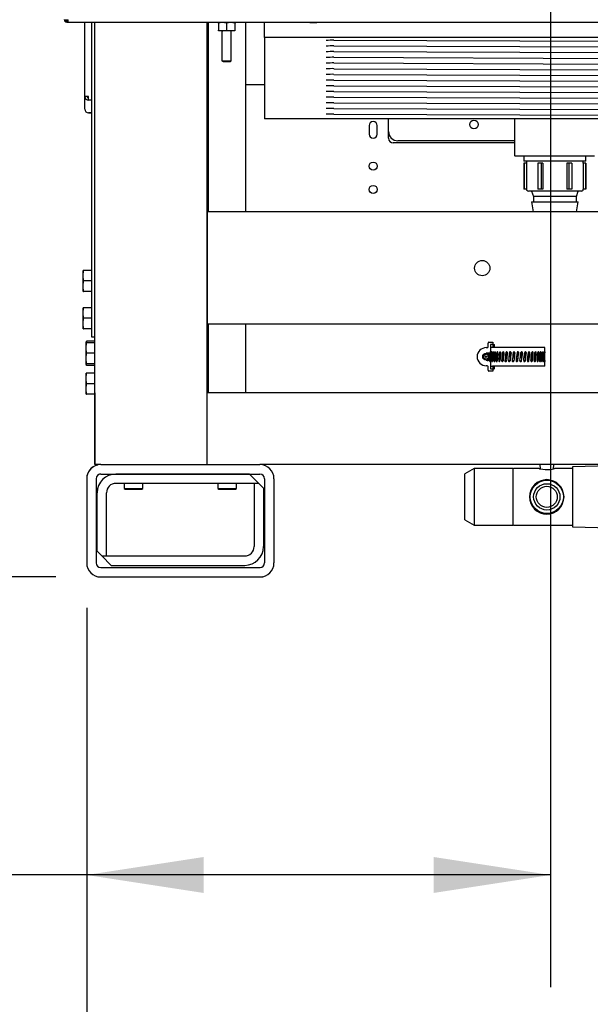
# Model space of a CAD drawing. Units: inches. Extents: x 0.7 to 15.8, y 1 to 10.3.
# Drawn here: x 13 to 13.7, y 3.8 to 4.9 of the extents above; entities that cross this region are included whole.
import ezdxf

# ---------------------------------------------------------------- set-up
doc = ezdxf.new("R2010")
doc.units = ezdxf.units.IN
doc.header["$MEASUREMENT"] = 0
doc.layers.add('FORMAT', color=7, linetype='Continuous')
doc.styles.add('SLDTEXTSTYLE0', font='TXT', dxfattribs={"width": 0.605})
doc.dimstyles.new('SLDDIMSTYLE0', dxfattribs={"dimtxt": 0.08, "dimasz": 0.13, "dimexe": 0, "dimexo": 0.0625, "dimgap": 0.02, "dimtad": 0, "dimtih": 1, "dimtoh": 1, "dimdec": 6, "dimlfac": 24, "dimrnd": 1e-09, "dimzin": 12, "dimdsep": 46, "dimlunit": 5, "dimtxsty": 'SLDTEXTSTYLE0', "dimsah": 1, "dimcen": 0.09, "dimadec": 0, "dimazin": 3, "dimtfac": 1, "dimtdec": 6, "dimtofl": 0, "dimtmove": 0, "dimatfit": 3, "dimfxl": 0, "dimfrac": 2, "dimtolj": 1, "dimtzin": 12, "dimarcsym": 0})

# ---------------------------------------------------------------- blocks, each defined once
blk = doc.blocks.new('_D_2')
at = {"layer": 'FORMAT'}
for p, q in [((13.0998, 4.213), (13.0998, 3.4924)), ((14.1415, 4.213), (14.1415, 3.4924)), ((13.0998, 3.6174), (14.1415, 3.6174)), ((14.1415, 3.6174), (14.2488, 3.6174)), ((14.3527, 3.6173), (14.3252, 3.6173)), ((14.3252, 3.6173), (14.3252, 3.4945)), ((14.536, 3.6173), (14.5635, 3.6173)), ((14.5635, 3.6173), (14.5635, 3.4945)), ((14.3252, 3.4945), (14.3527, 3.4945)), ((14.5635, 3.4945), (14.536, 3.4945))]:
    blk.add_line(p, q, dxfattribs=at)
for points in [[(13.0998, 3.6174), (13.2298, 3.5974), (13.2298, 3.6374)], [(14.1415, 3.6174), (14.0115, 3.6374), (14.0115, 3.5974)]]:
    blk.add_solid(points, dxfattribs=at)
at = {"layer": 'FORMAT', "char_height": 0.08, "attachment_point": 1, "style": 'SLDTEXTSTYLE0'}
for s, insert in [('25', (14.3832, 3.7388)), ('635', (14.3527, 3.5976))]:
    blk.add_mtext(s, dxfattribs=dict(at, insert=insert))
blk = doc.blocks.new('_D_3')
at = {"layer": 'FORMAT', "color": 7}
for p, q in [((13.5658, 5.5355), (12.4162, 5.5355)), ((12.5412, 5.5355), (12.5412, 4.9998)), ((12.4495, 4.8584), (12.422, 4.8584)), ((12.422, 4.8584), (12.422, 4.7357)), ((12.6329, 4.8584), (12.6604, 4.8584)), ((12.6604, 4.8584), (12.6604, 4.7357)), ((12.422, 4.7357), (12.4495, 4.7357)), ((12.6604, 4.7357), (12.6329, 4.7357)), ((12.5412, 4.2473), (12.5412, 4.7173)), ((13.0654, 4.2473), (12.4162, 4.2473))]:
    blk.add_line(p, q, dxfattribs=at)
for points in [[(12.5412, 5.5355), (12.5212, 5.4055), (12.5612, 5.4055)], [(12.5412, 4.2473), (12.5612, 4.3773), (12.5212, 4.3773)]]:
    blk.add_solid(points, dxfattribs=at)
at = {"layer": 'FORMAT', "color": 7, "char_height": 0.08, "attachment_point": 1, "style": 'SLDTEXTSTYLE0'}
for s, insert in [('30 29/32', (12.3273, 4.9799)), ('785', (12.4495, 4.8388))]:
    blk.add_mtext(s, dxfattribs=dict(at, insert=insert))
blk = doc.blocks.new('_D_4')
at = {"layer": 'FORMAT', "color": 7}
for p, q in [((13.6158, 5.4855), (13.6158, 3.7906)), ((13.0998, 4.213), (13.0998, 3.7906)), ((12.6649, 3.9155), (12.6374, 3.9155)), ((12.6374, 3.9155), (12.6374, 3.7927)), ((12.8482, 3.9155), (12.8757, 3.9155)), ((12.8757, 3.9155), (12.8757, 3.7927)), ((13.0998, 3.9156), (12.9582, 3.9156)), ((13.6158, 3.9156), (13.0998, 3.9156)), ((12.6374, 3.7927), (12.6649, 3.7927)), ((12.8757, 3.7927), (12.8482, 3.7927))]:
    blk.add_line(p, q, dxfattribs=at)
for points in [[(13.0998, 3.9156), (13.2298, 3.8956), (13.2298, 3.9356)], [(13.6158, 3.9156), (13.4858, 3.9356), (13.4858, 3.8956)]]:
    blk.add_solid(points, dxfattribs=at)
at = {"layer": 'FORMAT', "color": 7, "char_height": 0.08, "attachment_point": 1, "style": 'SLDTEXTSTYLE0'}
for s, insert in [('12 3/8', (12.6038, 4.0369)), ('315', (12.6649, 3.8958))]:
    blk.add_mtext(s, dxfattribs=dict(at, insert=insert))

msp = doc.modelspace()

# ---------------------------------------------------------------- linework, layer by layer
at = {"color": 7, "linetype": 'Continuous', "lineweight": 25}
for p, q in [((13.07624513, 4.86778629), (13.07624513, 4.86749462)), ((13.07624513, 4.86749462), (13.07903679, 4.86749462)), ((13.07624513, 4.86749462), (13.07624513, 4.86470296)), ((13.07774513, 4.86470296), (13.07774513, 4.86749462)), ((13.07903679, 4.86470296), (13.07903679, 4.86749462)), ((13.07774513, 4.86470296), (13.07624513, 4.86470296)), ((13.07774513, 4.86491129), (13.07903679, 4.86491129)), ((13.07903679, 4.86470296), (14.16220346, 4.86470296)), ((13.09772442, 4.78213803), (13.09772442, 4.86470296)), ((13.1056286, 4.51441486), (13.1056286, 4.86470296)), ((13.10895346, 4.37233198), (13.10895346, 4.86470296)), ((13.23395346, 4.37233198), (13.23395346, 4.86470296)), ((13.23520346, 4.65358198), (13.23520346, 4.86470296)), ((13.24522429, 4.86470178), (13.24522429, 4.86470296)), ((13.24522585, 4.86470178), (13.24522585, 4.86470296)), ((13.24538728, 4.86454032), (13.24538575, 4.86454032)), ((13.26543784, 4.86454032), (13.24538728, 4.86454032)), ((13.24629721, 4.86372624), (13.24629721, 4.86454032)), ((13.24629721, 4.86372624), (13.24629721, 4.85593773)), ((13.24629721, 4.85593773), (13.2508545, 4.85512365)), ((13.24629721, 4.85512365), (13.24629721, 4.85593773)), ((13.25541179, 4.86372624), (13.2508545, 4.86454032)), ((13.25541179, 4.86372624), (13.25541179, 4.85593773)), ((13.25541179, 4.85593773), (13.25996909, 4.85512365)), ((13.26452638, 4.86372624), (13.25996909, 4.86454032)), ((13.26452638, 4.86454032), (13.26452638, 4.86372624)), ((13.26452638, 4.86372624), (13.26452638, 4.85593773)), ((13.26452638, 4.85593773), (13.26452638, 4.85512365)), ((13.26559929, 4.86470178), (13.26559929, 4.86470296)), ((13.27687013, 4.65358198), (13.27687013, 4.86470296)), ((13.29770346, 4.84782796), (13.29770346, 4.86470296)), ((13.34741233, 4.86470296), (13.34796388, 4.86437155)), ((13.34796388, 4.86437155), (13.35577638, 4.86437155)), ((13.35577638, 4.86437155), (13.35632793, 4.86470296)), ((13.2508545, 4.85512365), (13.24629721, 4.85512365)), ((13.25020346, 4.85512365), (13.25020346, 4.82186031)), ((13.25996909, 4.85512365), (13.2508545, 4.85512365)), ((13.26452638, 4.85512365), (13.25996909, 4.85512365)), ((13.26062013, 4.82186031), (13.26062013, 4.85512365)), ((13.94353679, 4.84782796), (13.29770346, 4.84782796)), ((13.29770346, 4.84782796), (13.29770346, 4.75741129)), ((13.37483124, 4.84468766), (13.37486004, 4.84469445)), ((13.37483124, 4.84468766), (13.86794761, 4.84289335)), ((13.37483124, 4.83837303), (13.37486004, 4.83837983)), ((13.37483124, 4.83837303), (13.86794761, 4.83657872)), ((13.37483124, 4.8320584), (13.37486004, 4.8320652)), ((13.37483124, 4.8320584), (13.86794761, 4.83026409)), ((13.37483124, 4.82574378), (13.37486004, 4.82575057)), ((13.37483124, 4.82574378), (13.86794761, 4.82394947)), ((13.25020346, 4.82186031), (13.25150554, 4.82107794)), ((13.25020346, 4.82186031), (13.26062013, 4.82186031)), ((13.25150554, 4.82107794), (13.25931804, 4.82107794)), ((13.25931804, 4.82107794), (13.26062013, 4.82186031)), ((13.37483124, 4.81942915), (13.37486004, 4.81943595)), ((13.37483124, 4.81942915), (13.86794761, 4.81763484)), ((13.37483124, 4.81311452), (13.37486004, 4.81312132)), ((13.37483124, 4.81311452), (13.86794761, 4.81132021)), ((13.37483124, 4.80679989), (13.37486004, 4.80680669)), ((13.37483124, 4.80679989), (13.86794761, 4.80500559)), ((13.37483124, 4.80048527), (13.37486004, 4.80049207)), ((13.37483124, 4.80048527), (13.86794761, 4.79869096)), ((13.23395346, 4.79566486), (13.23520346, 4.79566486)), ((13.27687013, 4.79566486), (13.29770346, 4.79566486)), ((13.37483124, 4.79417064), (13.37486004, 4.79417744)), ((13.37483124, 4.79417064), (13.86794761, 4.79237633)), ((13.10018505, 4.78213803), (13.09772442, 4.78213803)), ((13.09772442, 4.76806842), (13.09772442, 4.78213803)), ((13.10182547, 4.77814648), (13.10182547, 4.7822461)), ((13.37483124, 4.78785601), (13.37486004, 4.78786281)), ((13.37483124, 4.78785601), (13.86794761, 4.7860617)), ((13.37483124, 4.78154139), (13.37486004, 4.78154818)), ((13.37483124, 4.78154139), (13.86794761, 4.77974708)), ((13.1056286, 4.77814648), (13.10182547, 4.77814648)), ((13.10182547, 4.77814648), (13.10182547, 4.77808163)), ((13.1056286, 4.77808163), (13.10182547, 4.77808163)), ((13.1056286, 4.77803841), (13.10182547, 4.77803841)), ((13.37483124, 4.77522676), (13.37486004, 4.77523356)), ((13.37483124, 4.77522676), (13.86794761, 4.77343245)), ((13.37483124, 4.76891213), (13.37486004, 4.76891893)), ((13.37483124, 4.76891213), (13.86794761, 4.76711782)), ((13.10182547, 4.7639688), (13.1056286, 4.7639688)), ((13.10182547, 4.7639688), (13.10182547, 4.76392557)), ((13.10182547, 4.76392557), (13.1056286, 4.76392557)), ((13.10182547, 4.76392557), (13.10182547, 4.76386073)), ((13.1056286, 4.76386073), (13.10182547, 4.76386073)), ((13.94353679, 4.75741129), (13.29770346, 4.75741129)), ((13.37483124, 4.76259751), (13.37486004, 4.7626043)), ((13.37483124, 4.76259751), (13.86794761, 4.7608032)), ((13.43562013, 4.74324462), (13.43562013, 4.75741129)), ((13.57582846, 4.75741129), (13.57582846, 4.71636962)), ((13.41390568, 4.74971522), (13.41390568, 4.74025689)), ((13.42294735, 4.74025689), (13.42294735, 4.74971522)), ((13.43562013, 4.73561962), (13.43562013, 4.74324462)), ((13.57582846, 4.73041129), (13.44082846, 4.73041129)), ((13.57582846, 4.73282796), (13.44603679, 4.73282796)), ((13.66478679, 4.71574462), (13.57645346, 4.71574462)), ((13.58622309, 4.71574462), (13.58604782, 4.71011532)), ((13.65519243, 4.71011532), (13.65501717, 4.71574462)), ((13.62062013, 4.71011532), (13.58604782, 4.71011532)), ((13.58624513, 4.70803198), (13.58624513, 4.67886532)), ((13.5862929, 4.70803198), (13.58624513, 4.70803198)), ((13.5862929, 4.70803198), (13.5862929, 4.67886532)), ((13.58904706, 4.70803198), (13.5862929, 4.70803198)), ((13.58899513, 4.71011532), (13.58899513, 4.70803198)), ((13.58904706, 4.70803198), (13.58904706, 4.67886532)), ((13.60165289, 4.70803198), (13.60165289, 4.67886532)), ((13.60527608, 4.70803198), (13.60165289, 4.70803198)), ((13.60527608, 4.70803198), (13.60527608, 4.67886532)), ((13.60733652, 4.70803198), (13.60527608, 4.70803198)), ((13.60733652, 4.70803198), (13.60733652, 4.67886532)), ((13.65519243, 4.71011532), (13.62062013, 4.71011532)), ((13.63390374, 4.70803198), (13.63390374, 4.67886532)), ((13.63596418, 4.70803198), (13.63390374, 4.70803198)), ((13.63596418, 4.70803198), (13.63596418, 4.67886532)), ((13.63958737, 4.70803198), (13.63596418, 4.70803198)), ((13.63958737, 4.70803198), (13.63958737, 4.67886532)), ((13.6521932, 4.70803198), (13.6521932, 4.67886532)), ((13.65494736, 4.70803198), (13.6521932, 4.70803198)), ((13.65224513, 4.70803198), (13.65224513, 4.71011532)), ((13.65494736, 4.70803198), (13.65494736, 4.67886532)), ((13.65499513, 4.70803198), (13.65494736, 4.70803198)), ((13.65499513, 4.67886532), (13.65499513, 4.70803198)), ((13.5862929, 4.67886532), (13.58624513, 4.67886532)), ((13.58904706, 4.67886532), (13.5862929, 4.67886532)), ((13.65016179, 4.67678198), (13.59107846, 4.67678198)), ((13.59457846, 4.67678198), (13.5966601, 4.67087921)), ((13.5966601, 4.67087921), (13.5966601, 4.66497643)), ((13.64458016, 4.67087921), (13.5966601, 4.67087921)), ((13.60527608, 4.67886532), (13.60165289, 4.67886532)), ((13.60733652, 4.67886532), (13.60527608, 4.67886532)), ((13.63596418, 4.67886532), (13.63390374, 4.67886532)), ((13.63958737, 4.67886532), (13.63596418, 4.67886532)), ((13.64458016, 4.67087921), (13.64666179, 4.67678198)), ((13.64458016, 4.66497643), (13.64458016, 4.67087921)), ((13.65494736, 4.67886532), (13.6521932, 4.67886532)), ((13.65499513, 4.67886532), (13.65494736, 4.67886532)), ((13.59457846, 4.66497643), (13.59658761, 4.65358198)), ((13.59457846, 4.66497643), (13.64666179, 4.66497643)), ((13.64465265, 4.65358198), (13.64666179, 4.66497643)), ((14.00728679, 4.65358198), (13.23395346, 4.65358198)), ((13.23395346, 4.65358198), (13.23395346, 4.52858198)), ((13.09586297, 4.58277423), (13.09638281, 4.58863361)), ((13.09638281, 4.58863361), (13.09586297, 4.58863361)), ((13.09586297, 4.58277423), (13.09586297, 4.58863361)), ((13.09638281, 4.57691486), (13.09586297, 4.58277423)), ((13.09586297, 4.57105548), (13.09586297, 4.58277423)), ((13.1056286, 4.58863361), (13.09638281, 4.58863361)), ((13.09586297, 4.57105548), (13.09638281, 4.57691486)), ((13.09638281, 4.56519611), (13.09586297, 4.57105548)), ((13.09586297, 4.56519611), (13.09586297, 4.57105548)), ((13.1056286, 4.57691486), (13.09638281, 4.57691486)), ((13.09586297, 4.56519611), (13.09638281, 4.56519611)), ((13.1056286, 4.56519611), (13.09638281, 4.56519611)), ((13.09586297, 4.54110756), (13.09638281, 4.54696694)), ((13.09638281, 4.54696694), (13.09586297, 4.54696694)), ((13.09586297, 4.54110756), (13.09586297, 4.54696694)), ((13.09638281, 4.53524819), (13.09586297, 4.54110756)), ((13.09586297, 4.52938881), (13.09586297, 4.54110756)), ((13.1056286, 4.54696694), (13.09638281, 4.54696694)), ((13.09586297, 4.52938881), (13.09638281, 4.53524819)), ((13.09638281, 4.52352944), (13.09586297, 4.52938881)), ((13.09586297, 4.52352944), (13.09586297, 4.52938881)), ((13.1056286, 4.53524819), (13.09638281, 4.53524819)), ((14.00728679, 4.52858198), (13.23395346, 4.52858198)), ((13.23520346, 4.45233198), (13.23520346, 4.52858198)), ((13.27687013, 4.45233198), (13.27687013, 4.52858198)), ((13.09586297, 4.52352944), (13.09638281, 4.52352944)), ((13.1056286, 4.52352944), (13.09638281, 4.52352944)), ((13.09965156, 4.50971734), (13.09913172, 4.50790444)), ((13.09913172, 4.5022534), (13.09965156, 4.50811277)), ((13.09965156, 4.50811277), (13.09913172, 4.50811277)), ((13.09913172, 4.5022534), (13.09913172, 4.50811277)), ((13.099405, 4.50811277), (13.09965156, 4.50971734)), ((13.10889735, 4.50971734), (13.09965156, 4.50971734)), ((13.10889735, 4.50811277), (13.09965156, 4.50811277)), ((13.10895346, 4.51441486), (13.1056286, 4.51441486)), ((13.10889735, 4.50811277), (13.10889735, 4.50971734)), ((13.10889735, 4.49639402), (13.10889735, 4.50811277)), ((13.10889943, 4.50538438), (13.10889735, 4.50545652)), ((13.10889943, 4.43108152), (13.10889943, 4.51441486)), ((13.54628068, 4.50351767), (13.54628068, 4.50756948)), ((13.54721818, 4.50850698), (13.55148902, 4.50850698)), ((13.55148902, 4.50594032), (13.54892235, 4.50594032)), ((13.54892235, 4.50594032), (13.54892235, 4.49824657)), ((13.55148902, 4.50850698), (13.55148902, 4.50756948)), ((13.55148902, 4.50756948), (13.55148902, 4.50594032)), ((13.55148902, 4.50594032), (13.55148902, 4.50288198)), ((13.55148902, 4.50594032), (13.55292932, 4.50594032)), ((13.55292932, 4.50594032), (13.55355432, 4.50594032)), ((13.55355432, 4.50288198), (13.55355432, 4.50594032)), ((13.09965156, 4.49639402), (13.09913172, 4.5022534)), ((13.09913172, 4.49053465), (13.09913172, 4.5022534)), ((13.09913172, 4.49053465), (13.09965156, 4.49639402)), ((13.10889735, 4.49639402), (13.09965156, 4.49639402)), ((13.10889735, 4.48467527), (13.10889735, 4.49639402)), ((13.54422886, 4.50258017), (13.54534318, 4.50258017)), ((13.54704735, 4.49637157), (13.54422886, 4.49637157)), ((13.55128095, 4.50288198), (13.54892235, 4.50288198)), ((13.54892235, 4.49824657), (13.54892235, 4.497648)), ((13.60950568, 4.50288198), (13.55128095, 4.50288198)), ((13.55676637, 4.49731668), (13.55676637, 4.49124099)), ((13.5786286, 4.49675267), (13.57952279, 4.48995708)), ((13.60950568, 4.4978362), (13.60950568, 4.50288198)), ((13.09965156, 4.48467527), (13.09913172, 4.49053465)), ((13.09913172, 4.48467527), (13.09913172, 4.49053465)), ((13.09913172, 4.48467527), (13.09965156, 4.48467527)), ((13.09913172, 4.48446694), (13.09913172, 4.48467527)), ((13.09913172, 4.48446694), (13.09965156, 4.48265404)), ((13.09965156, 4.48265404), (13.09934097, 4.48467527)), ((13.10889735, 4.48467527), (13.09965156, 4.48467527)), ((13.10889735, 4.48265404), (13.09965156, 4.48265404)), ((13.10889735, 4.48733152), (13.10889943, 4.48740366)), ((13.10889735, 4.48712319), (13.10889943, 4.48719533)), ((13.10889735, 4.48265404), (13.10889735, 4.48467527)), ((13.54422886, 4.48855907), (13.54704735, 4.48855907)), ((13.54892235, 4.48728263), (13.54892235, 4.48668407)), ((13.54892235, 4.48668407), (13.54892235, 4.47899032)), ((13.55604226, 4.48910394), (13.55604226, 4.48756749)), ((13.57331325, 4.48852873), (13.57335848, 4.48817797)), ((13.57741467, 4.4881818), (13.57740439, 4.48790877)), ((13.57744057, 4.48852873), (13.57748665, 4.48817797)), ((13.60950568, 4.48204865), (13.60950568, 4.48987859)), ((13.09913172, 4.4681909), (13.09965156, 4.47405027)), ((13.09965156, 4.47405027), (13.09913172, 4.47405027)), ((13.09913172, 4.4681909), (13.09913172, 4.47405027)), ((13.10889735, 4.47405027), (13.09965156, 4.47405027)), ((13.10889735, 4.46233152), (13.10889735, 4.47405027)), ((13.54534318, 4.48235047), (13.54422886, 4.48235047)), ((13.54628068, 4.47736115), (13.54628068, 4.48141297)), ((13.55148902, 4.47642365), (13.54721818, 4.47642365)), ((13.54892235, 4.48204865), (13.55128095, 4.48204865)), ((13.54892235, 4.47899032), (13.55148902, 4.47899032)), ((13.60950568, 4.48204865), (13.55128095, 4.48204865)), ((13.55148902, 4.48204865), (13.55148902, 4.47899032)), ((13.55148902, 4.47899032), (13.55292932, 4.47899032)), ((13.55148902, 4.47899032), (13.55148902, 4.47736115)), ((13.55148902, 4.47736115), (13.55148902, 4.47642365)), ((13.55355432, 4.47899032), (13.55292932, 4.47899032)), ((13.55355432, 4.47899032), (13.55355432, 4.48204865)), ((13.09965156, 4.46233152), (13.09913172, 4.4681909)), ((13.09913172, 4.45647215), (13.09913172, 4.4681909)), ((13.09913172, 4.45647215), (13.09965156, 4.46233152)), ((13.10889735, 4.46233152), (13.09965156, 4.46233152)), ((13.10889943, 4.47132188), (13.10889735, 4.47139402)), ((13.10889735, 4.45061277), (13.10889735, 4.46233152)), ((13.09965156, 4.45061277), (13.09913172, 4.45647215)), ((13.09913172, 4.45061277), (13.09913172, 4.45647215)), ((13.09913172, 4.45061277), (13.09965156, 4.45061277)), ((13.10889735, 4.45061277), (13.09965156, 4.45061277)), ((13.10889735, 4.45326902), (13.10889943, 4.45334116)), ((13.10895346, 4.45233198), (13.10890138, 4.45233198)), ((13.10890138, 4.45233198), (13.10890138, 4.37233198)), ((14.00728679, 4.45233198), (13.23395346, 4.45233198)), ((13.10889943, 4.43108152), (13.10889943, 4.37233152)), ((13.10890138, 4.43108152), (13.10889943, 4.43108152)), ((13.11529159, 4.37233152), (13.10889943, 4.37233152)), ((13.10895346, 4.37233198), (13.10890138, 4.37233198)), ((13.11541179, 4.37233198), (13.10895346, 4.37233198)), ((13.11541179, 4.37233198), (13.29249513, 4.37233198)), ((13.94874513, 4.37233198), (13.29249513, 4.37233198)), ((13.94862492, 4.37233152), (13.29261533, 4.37233152)), ((13.53098485, 4.36800907), (13.52056818, 4.361995)), ((13.57384943, 4.36800907), (13.53098485, 4.36800907)), ((13.53098485, 4.36800907), (13.53098485, 4.30498823)), ((13.57384943, 4.36800907), (13.57384943, 4.30498823)), ((13.60311391, 4.36800907), (13.57454527, 4.36800907)), ((13.603784, 4.37233152), (13.60406376, 4.3677575)), ((13.61915565, 4.36775284), (13.61943569, 4.37233152)), ((13.64015152, 4.36800907), (13.62005563, 4.36800907)), ((13.68217235, 4.37108198), (13.64015152, 4.36977611)), ((13.64015152, 4.36977611), (13.64015152, 4.30322119)), ((13.09978485, 4.35670652), (13.09978485, 4.26295652)), ((13.09978679, 4.35670698), (13.09978679, 4.26295698)), ((13.11020346, 4.35670698), (13.11020346, 4.26295698)), ((13.11540985, 4.36191486), (13.13228485, 4.36191486)), ((13.11541179, 4.36191532), (13.29249513, 4.36191532)), ((13.28082652, 4.36191486), (13.13228485, 4.36191486)), ((13.29124318, 4.35149819), (13.13228485, 4.35149819)), ((13.14145152, 4.36191532), (13.14145152, 4.36191486)), ((13.14145152, 4.35149819), (13.14145152, 4.34582223)), ((13.16228485, 4.36191486), (13.16228485, 4.36191532)), ((13.16228485, 4.34582223), (13.16228485, 4.35149819)), ((13.24561818, 4.36191532), (13.24561818, 4.36191486)), ((13.24561818, 4.35149819), (13.24561818, 4.34582223)), ((13.26645152, 4.36191486), (13.26645152, 4.36191532)), ((13.26645152, 4.34582223), (13.26645152, 4.35149819)), ((13.28082652, 4.36191486), (13.29249318, 4.36191486)), ((13.29124318, 4.35149819), (13.28082652, 4.36191486)), ((13.28603485, 4.35149819), (13.28603485, 4.28108152)), ((13.29124318, 4.35149819), (13.28603485, 4.35149819)), ((13.29645152, 4.34628986), (13.29124318, 4.35149819)), ((13.29770152, 4.35670652), (13.29770152, 4.26295652)), ((13.29770346, 4.35670698), (13.29770346, 4.26295698)), ((13.30812013, 4.35670698), (13.30812013, 4.26295698)), ((13.52056818, 4.3110023), (13.52056818, 4.361995)), ((13.11145152, 4.27587319), (13.11145152, 4.34108152)), ((13.12186818, 4.27066486), (13.12186818, 4.34108152)), ((13.14145152, 4.34582223), (13.1427536, 4.34503986)), ((13.14145152, 4.34582223), (13.16228485, 4.34582223)), ((13.1427536, 4.34503986), (13.16098277, 4.34503986)), ((13.16098277, 4.34503986), (13.16228485, 4.34582223)), ((13.24561818, 4.34582223), (13.24692027, 4.34503986)), ((13.24561818, 4.34582223), (13.26645152, 4.34582223)), ((13.24692027, 4.34503986), (13.26514943, 4.34503986)), ((13.26514943, 4.34503986), (13.26645152, 4.34582223)), ((13.29645152, 4.34628986), (13.29645152, 4.28108152)), ((13.52056818, 4.3110023), (13.53098485, 4.30498823)), ((13.53098485, 4.30498823), (13.57384943, 4.30498823)), ((13.57454527, 4.30498823), (13.64015152, 4.30498823)), ((13.64015152, 4.30322119), (13.68217235, 4.30191532)), ((13.11145152, 4.27587319), (13.11665985, 4.27066486)), ((13.11665985, 4.27066486), (13.12707652, 4.26024819)), ((13.11665985, 4.27066486), (13.27561818, 4.27066486)), ((13.11665985, 4.27066486), (13.12186818, 4.27066486)), ((13.11541179, 4.25774865), (13.29249513, 4.25774865)), ((13.12707652, 4.26024819), (13.27561818, 4.26024819)), ((13.11540985, 4.24733152), (13.29249318, 4.24733152)), ((13.11541179, 4.24733198), (13.29249513, 4.24733198))]:
    msp.add_line(p, q, dxfattribs=at)
at = {"color": 7, "linetype": 'Continuous', "lineweight": 25, "flags": 128}
for points in [[(13.2508545, 4.86454032), (13.25053052, 4.86453589), (13.24629721, 4.86372624)], [(13.2508545, 4.85512365), (13.25117848, 4.85512808), (13.25541179, 4.85593773)], [(13.25996909, 4.86454032), (13.25964511, 4.86453589), (13.25541179, 4.86372624)], [(13.25996909, 4.85512365), (13.26029307, 4.85512808), (13.26452638, 4.85593773)], [(13.54896153, 4.49674884), (13.54896091, 4.49707358), (13.54895515, 4.49737602), (13.548946, 4.49762231), (13.54893618, 4.49778418), (13.54892822, 4.49784375), (13.548928, 4.49784134)], [(13.54948311, 4.49674884), (13.54948076, 4.49707358), (13.54945826, 4.49737602), (13.54941917, 4.49762231), (13.54936963, 4.49778418), (13.5493167, 4.49784375), (13.54926674, 4.49779462), (13.54922481, 4.49764138), (13.54919457, 4.49740183), (13.54917763, 4.49710341), (13.54917517, 4.49700169)], [(13.55060186, 4.49674884), (13.55059784, 4.49707358), (13.55055904, 4.49737602), (13.5504908, 4.49762231), (13.55040253, 4.49778418), (13.5503057, 4.49784375), (13.5502114, 4.49779462), (13.55012964, 4.49764138), (13.55006886, 4.49740183), (13.55003406, 4.49710341), (13.55002896, 4.49700169)], [(13.55229531, 4.49674884), (13.55228969, 4.49707358), (13.55223539, 4.49737602), (13.55213936, 4.49762231), (13.55201414, 4.49778418), (13.55187535, 4.49784375), (13.5517386, 4.49779462), (13.55161865, 4.49764138), (13.55152857, 4.49740183), (13.5514766, 4.49710341), (13.55146896, 4.49700169)], [(13.55452945, 4.49674884), (13.55452235, 4.49707358), (13.55445363, 4.49737602), (13.55433174, 4.49762231), (13.55417209, 4.49778418), (13.55399413, 4.49784375), (13.55381768, 4.49779462), (13.55366194, 4.49764138), (13.55354436, 4.49740183), (13.55347627, 4.49710341), (13.55346625, 4.49700169)], [(13.55725941, 4.49674884), (13.55725097, 4.49707358), (13.55716921, 4.49737602), (13.55702391, 4.49762231), (13.55683303, 4.49778418), (13.55661947, 4.49784375), (13.55640686, 4.49779462), (13.55621847, 4.49764138), (13.55607576, 4.49740183), (13.55599292, 4.49710341), (13.55598071, 4.49700169)], [(13.60277989, 4.49674884), (13.6027722, 4.49707358), (13.60269723, 4.49737602), (13.60256233, 4.49762231), (13.60238177, 4.49778418), (13.60217513, 4.49784375), (13.6019644, 4.49779462), (13.60177334, 4.49764138), (13.6016258, 4.49740183), (13.60153903, 4.49710341), (13.60152617, 4.49700169)], [(13.60523382, 4.49674884), (13.60522754, 4.49707358), (13.60516639, 4.49737602), (13.60505608, 4.49762231), (13.60490793, 4.49778418), (13.60473767, 4.49784375), (13.60456331, 4.49779462), (13.6044046, 4.49764138), (13.60428165, 4.49740183), (13.60420918, 4.49710341), (13.60419844, 4.49700169)], [(13.60716511, 4.49674884), (13.60716038, 4.49707358), (13.60711427, 4.49737602), (13.60703077, 4.49762231), (13.606918, 4.49778418), (13.60678755, 4.49784375), (13.60665306, 4.49779462), (13.60652988, 4.49764138), (13.60643399, 4.49740183), (13.60637729, 4.49710341), (13.60636886, 4.49700169)], [(13.60853497, 4.49674884), (13.60853189, 4.49707358), (13.60850174, 4.49737602), (13.60844673, 4.49762231), (13.6083716, 4.49778418), (13.60828358, 4.49784375), (13.60819166, 4.49779462), (13.6081065, 4.49764138), (13.60803959, 4.49740183), (13.60799979, 4.49710341), (13.60799386, 4.49700169)], [(13.60931589, 4.49674884), (13.60931452, 4.49707358), (13.60930095, 4.49737602), (13.60927552, 4.49762231), (13.60923955, 4.49778418), (13.60919573, 4.49784375), (13.60914822, 4.49779462), (13.60910279, 4.49764138), (13.6090662, 4.49740183), (13.6090441, 4.49710341), (13.60904078, 4.49700169)], [(13.54904761, 4.4881818), (13.54904873, 4.48785705), (13.54905982, 4.48755461), (13.54908079, 4.48730832), (13.54911089, 4.48714646), (13.54914806, 4.48708689), (13.54918888, 4.48713602), (13.54922833, 4.48728926), (13.54926034, 4.48752881), (13.54927978, 4.48782723), (13.5492827, 4.48792895)], [(13.54973961, 4.4881818), (13.54974244, 4.48785705), (13.54977016, 4.48755461), (13.54982085, 4.48730832), (13.54989025, 4.48714646), (13.54997181, 4.48708689), (13.55005724, 4.48713602), (13.5501366, 4.48728926), (13.55019908, 4.48752881), (13.55023631, 4.48782723), (13.55024185, 4.48792895)], [(13.55102364, 4.4881818), (13.55102812, 4.48785705), (13.55107192, 4.48755461), (13.55115129, 4.48730832), (13.55125861, 4.48714646), (13.55138291, 4.48708689), (13.55151124, 4.48713602), (13.55162892, 4.48728926), (13.55172062, 4.48752881), (13.55177489, 4.48782723), (13.55178295, 4.48792895)], [(13.55287389, 4.4881818), (13.55287994, 4.48785705), (13.55293894, 4.48755461), (13.5530454, 4.48730832), (13.55318848, 4.48714646), (13.55335303, 4.48708689), (13.55352169, 4.48713602), (13.55367531, 4.48728926), (13.55379439, 4.48752881), (13.55386461, 4.48782723), (13.55387502, 4.48792895)], [(13.55525321, 4.4881818), (13.55526071, 4.48785705), (13.55533372, 4.48755461), (13.55546513, 4.48730832), (13.5556411, 4.48714646), (13.55584259, 4.48708689), (13.55604818, 4.48713602), (13.55623468, 4.48728926), (13.55637874, 4.48752881), (13.5564635, 4.48782723), (13.55647606, 4.48792895)], [(13.57335848, 4.48817797), (13.57334647, 4.48784537), (13.57331326, 4.48775937)], [(13.57748665, 4.48817797), (13.57747442, 4.48784537), (13.57744057, 4.48775937)], [(13.600725, 4.4881818), (13.60073362, 4.48785705), (13.60081718, 4.48755461), (13.60096571, 4.48730832), (13.6011609, 4.48714646), (13.6013794, 4.48708689), (13.60159701, 4.48713602), (13.60178993, 4.48728926), (13.60193614, 4.48752881), (13.60202103, 4.48782723), (13.60203354, 4.48792895)], [(13.60352401, 4.4881818), (13.60353131, 4.48785705), (13.60360206, 4.48755461), (13.60372759, 4.48730832), (13.60389208, 4.48714646), (13.60407557, 4.48708689), (13.60425762, 4.48713602), (13.60441841, 4.48728926), (13.60453988, 4.48752881), (13.60461024, 4.48782723), (13.6046206, 4.48792895)], [(13.60583473, 4.4881818), (13.60584057, 4.48785705), (13.60589709, 4.48755461), (13.60599708, 4.48730832), (13.60612758, 4.48714646), (13.60627238, 4.48708689), (13.6064152, 4.48713602), (13.60654063, 4.48728926), (13.60663491, 4.48752881), (13.60668935, 4.48782723), (13.60669735, 4.48792895)], [(13.60584805, 4.48781702), (13.60585002, 4.48782793), (13.60585827, 4.48793277)], [(13.60761074, 4.4881818), (13.607615, 4.48785705), (13.60765616, 4.48755461), (13.60772862, 4.48730832), (13.60782249, 4.48714646), (13.60792569, 4.48708689), (13.60802642, 4.48713602), (13.60811397, 4.48728926), (13.60817918, 4.48752881), (13.60821658, 4.48782723), (13.60822206, 4.48792895)], [(13.60881638, 4.4881818), (13.60881898, 4.48785705), (13.60884394, 4.48755461), (13.60888741, 4.48730832), (13.60894277, 4.48714646), (13.60900229, 4.48708689), (13.60905892, 4.48713602), (13.60910682, 4.48728926), (13.60914164, 4.48752881), (13.60916126, 4.48782723), (13.60916412, 4.48792895)], [(13.60942743, 4.4881818), (13.6094283, 4.48785705), (13.60943657, 4.48755461), (13.60945018, 4.48730832), (13.60946592, 4.48714646), (13.60948058, 4.48708689), (13.60948113, 4.48708929)], [(13.60311391, 4.36799234), (13.60306227, 4.36800599), (13.60365196, 4.3678524), (13.60507413, 4.36752466), (13.60725296, 4.36714299), (13.60997124, 4.36687814), (13.61281988, 4.3668582), (13.61546809, 4.36707663), (13.61750702, 4.36739751)], [(13.61750702, 4.36739751), (13.61922218, 4.36776718), (13.62008942, 4.36798775), (13.62005563, 4.36797877)], [(13.11540985, 4.36191486), (13.11439375, 4.36181478), (13.11421146, 4.36177511)], [(13.29249318, 4.24733152), (13.29554147, 4.24763175), (13.29610612, 4.24775497)]]:
    msp.add_lwpolyline(points, dxfattribs=at)
at = {"color": 7, "linetype": 'Continuous', "lineweight": 25}
for centre, radius in [((13.53062013, 4.75103629), 0.00479167), ((13.41842652, 4.70463152), 0.00452083), ((13.41842652, 4.67869066), 0.00452083), ((13.53978679, 4.59108198), 0.00854167), ((13.54422886, 4.49246532), 0.00390625), ((13.54422886, 4.49246532), 0.00270313), ((13.54422886, 4.49246532), 0.00090104), ((13.61160985, 4.33649865), 0.01843958), ((13.61160985, 4.33649865), 0.01464823), ((13.61160985, 4.33649865), 0.01170833)]:
    msp.add_circle(centre, radius, dxfattribs=at)
for centre, radius, start, end in [((13.07759735, 4.86776546), 0.00285417, 180, 241.72065619), ((13.24538729, 4.86470176), 0.00016145, 179.99563679, 269.99563612), ((13.26543784, 4.86470178), 0.00016146, 270, 0), ((13.3730711, 4.73814863), 0.10655357, 89.0534993, 93.60494077), ((13.3730711, 4.731834), 0.10655357, 89.0534993, 93.60494077), ((13.3730711, 4.72551937), 0.10655357, 89.0534993, 93.60494077), ((13.3730711, 4.71920475), 0.10655357, 89.0534993, 93.60494077), ((13.3730711, 4.71289012), 0.10655357, 89.0534993, 93.60494077), ((13.3730711, 4.70657549), 0.10655357, 89.0534993, 93.60494077), ((13.3730711, 4.70026087), 0.10655357, 89.0534993, 93.60494077), ((13.3730711, 4.69394624), 0.10655357, 89.0534993, 93.60494077), ((13.3730711, 4.68763161), 0.10655357, 89.0534993, 93.60494077), ((13.10080092, 4.74325762), 0.03900194, 88.49471123, 94.52423097), ((13.10182475, 4.78213875), 0.00410034, 180.00995141, 270.00994818), ((13.10141565, 4.76658588), 0.01560077, 88.49471047, 94.52423265), ((13.10182518, 4.78213832), 0.00164014, 180.00995164, 270.00994818), ((13.3730711, 4.68131699), 0.10655357, 89.0534993, 93.60494077), ((13.3730711, 4.67500236), 0.10655357, 89.0534993, 93.60494077), ((13.10182475, 4.76806913), 0.00410034, 180.00995164, 270.00994818), ((13.3730711, 4.66868773), 0.10655357, 89.0534993, 93.60494077), ((13.3730711, 4.6623731), 0.10655357, 89.0534993, 93.60494077), ((13.3730711, 4.65605848), 0.10655357, 89.0534993, 93.60494077), ((13.41842652, 4.74971522), 0.00452083, 0, 180), ((13.41842652, 4.74025689), 0.00452083, 180, 0), ((13.44603679, 4.74324462), 0.01041667, 180, 270), ((13.44082846, 4.73561962), 0.00520833, 180, 270), ((13.57645346, 4.71636962), 0.000625, 180, 270), ((13.59107846, 4.67886532), 0.00208333, 180, 270), ((13.65016179, 4.67886532), 0.00208333, 270, 0), ((13.54721818, 4.50756948), 0.0009375, 90, 180), ((13.54422886, 4.49246532), 0.01011485, 90, 270), ((13.54534318, 4.50351767), 0.0009375, 270, 0), ((13.54430375, 4.49243032), 0.00462731, 285.67123569, 58.40119246), ((13.54455334, 4.49202171), 0.00400396, 300.1396405, 58.55086201), ((13.54704735, 4.49824657), 0.001875, 270, 0), ((13.72307428, 4.49764758), 0.17415074, 179.95162513, 180.21250071), ((13.55549097, 4.49695765), 0.00123695, 153.31492386, 178.13691924), ((13.55769137, 4.49698811), 0.00099636, 136.70958805, 179.43929152), ((13.55971953, 4.49701139), 0.00075775, 339.72791389, 180.73321598), ((13.5605379, 4.4969607), 0.00095087, 124.57880133, 177.76013658), ((13.56317844, 4.49696731), 0.00082941, 344.72793794, 177.62442389), ((13.56375471, 4.49698093), 0.0008802, 113.03511155, 178.89746177), ((13.56696233, 4.49692895), 0.00088892, 348.30974521, 175.30660427), ((13.56737114, 4.49695284), 0.00088251, 104.73231508, 177.07603321), ((13.57099458, 4.49689937), 0.00093329, 350.71833224, 173.70586244), ((13.57126447, 4.49692355), 0.00090705, 98.802896, 175.30079382), ((13.57130879, 4.49693252), 0.00089541, 99.95857249, 191.58712564), ((13.57519389, 4.49688091), 0.00096034, 352.09544504, 172.77491481), ((13.5753074, 4.49694116), 0.00090021, 87.76084297, 176.38841899), ((13.57541522, 4.4968991), 0.00094405, 90.48957679, 188.92324452), ((13.57947572, 4.49687504), 0.00096872, 352.51456174, 172.48772894), ((13.57949673, 4.49688855), 0.00094903, 93.3607976, 173.38606969), ((13.5795541, 4.49690049), 0.00093723, 91.68754973, 189.07460341), ((13.57955313, 4.49689195), 0.00093569, 95.47327238, 188.7979006), ((13.57954021, 4.49691371), 0.00089121, 349.58929934, 60.05783469), ((13.58375403, 4.49688222), 0.00095802, 351.99699874, 172.83639311), ((13.58383937, 4.49689391), 0.00093488, 95.55688186, 188.92718866), ((13.58362329, 4.4969006), 0.00094229, 350.96741574, 89.33676028), ((13.58794294, 4.49690187), 0.00092876, 350.51629709, 173.83015482), ((13.58803495, 4.49690742), 0.00091988, 98.15850763, 189.9269495), ((13.58770084, 4.49692949), 0.00090048, 348.67564026, 82.28519249), ((13.5919585, 4.4969324), 0.00088237, 347.99274016, 175.4964859), ((13.59206619, 4.49692854), 0.00090139, 103.72373616, 191.49920285), ((13.59156414, 4.49695106), 0.00088389, 347.02888607, 76.40647418), ((13.59572041, 4.49697137), 0.00082113, 344.27567118, 177.88428857), ((13.59587773, 4.49694805), 0.00090344, 111.54646014, 192.73858368), ((13.59513796, 4.49697018), 0.0008908, 345.86668404, 68.1374075), ((13.59915372, 4.49701565), 0.0007481, 339.10566155, 181.06913546), ((13.59947644, 4.49691638), 0.00099745, 124.93826081, 189.66986251), ((13.59825996, 4.49693508), 0.00099778, 349.46600581, 54.44897667), ((13.60264605, 4.4969324), 0.00105953, 136.72795047, 189.97675252), ((13.60101559, 4.49694999), 0.00108038, 349.47600384, 42.19328157), ((13.60554623, 4.49690798), 0.00129381, 153.94777828, 187.06542149), ((13.60307256, 4.4969193), 0.00139286, 353.1288326, 24.94412577), ((13.63244408, 4.49695839), 0.02295552, 177.79565364, 179.89191737), ((13.65367663, 4.49675199), 0.04418444, 178.59392273, 180.00408427), ((13.54704735, 4.48668407), 0.001875, 0, 90), ((13.81000539, 4.48666421), 0.26108372, 179.72244759, 179.86428473), ((13.55507021, 4.48800772), 0.00141816, 173.10511177, 202.62835734), ((13.55705918, 4.48797957), 0.0011095, 169.69921087, 219.92169987), ((13.5587976, 4.48790819), 0.0007365, 158.19195412, 1.61514943), ((13.55972524, 4.48799286), 0.00100274, 169.36217123, 232.8972686), ((13.56217624, 4.48795295), 0.00081097, 163.60921556, 358.30383573), ((13.56290136, 4.48801243), 0.00099211, 170.39479849, 242.06368388), ((13.56589401, 4.48799292), 0.00087416, 167.52190943, 355.80338172), ((13.56631338, 4.48797642), 0.0008828, 166.80295986, 255.35896487), ((13.56987693, 4.48802488), 0.00092292, 170.21079144, 354.03377319), ((13.5701401, 4.48799801), 0.00089733, 168.43062906, 261.52788207), ((13.57404538, 4.48804626), 0.00095483, 171.83959631, 352.94252309), ((13.57419664, 4.48802847), 0.00094056, 170.85417741, 269.17107253), ((13.57831584, 4.48805535), 0.00096834, 172.49707669, 352.49923966), ((13.57832288, 4.48803566), 0.00093923, 171.28531818, 353.71081085), ((13.5826026, 4.48805141), 0.00096278, 172.21699198, 352.69209072), ((13.58250869, 4.48799126), 0.00090194, 267.64398799, 356.28199776), ((13.58681952, 4.48803475), 0.00093844, 170.98514526, 353.52643312), ((13.5865687, 4.4880112), 0.00091143, 278.07748692, 355.06356363), ((13.59088177, 4.48800669), 0.00089651, 168.73647517, 355.02547105), ((13.5904949, 4.4879822), 0.00088529, 283.7251509, 356.79937894), ((13.59470743, 4.48796945), 0.00083908, 165.34098066, 357.23304929), ((13.59415877, 4.48795352), 0.00087801, 291.61501366, 358.64587885), ((13.59821913, 4.48792601), 0.000769, 160.57229036, 0.21871817), ((13.59742482, 4.48797527), 0.00095256, 303.16031756, 357.44315241), ((13.60035222, 4.48794504), 0.00097929, 314.55899292, 359.28257963), ((13.60259882, 4.48798159), 0.00124434, 331.23622952, 357.75152611), ((13.59259238, 4.48780218), 0.01691269, 357.74262665, 0.42945776), ((13.54534318, 4.48141297), 0.0009375, 0, 90), ((13.54721818, 4.47736115), 0.0009375, 180, 270), ((13.11540985, 4.35670652), 0.015625, 103.10676777, 180), ((13.11541179, 4.35670698), 0.015625, 90, 180), ((13.29249513, 4.35670698), 0.015625, 0, 90), ((13.57454527, 4.36731323), 0.00069583, 90, 180), ((13.11541179, 4.35670698), 0.00520833, 90, 180), ((13.13228485, 4.34108152), 0.02083333, 90, 180), ((13.13228485, 4.34108152), 0.01041667, 90, 180), ((13.29249318, 4.35670652), 0.00520833, 0, 90), ((13.29249513, 4.35670698), 0.00520833, 0, 90), ((13.61160985, 4.33649865), 0.01913542, 0, 180), ((13.61160985, 4.33649865), 0.01913542, 180, 0), ((13.57454527, 4.30568407), 0.00069583, 180, 270), ((13.27561818, 4.28108152), 0.02083333, 270, 0), ((13.27561818, 4.28108152), 0.01041667, 270, 0), ((13.11540985, 4.26295652), 0.015625, 180, 270), ((13.11541179, 4.26295698), 0.015625, 180, 270), ((13.11541179, 4.26295698), 0.00520833, 180, 270), ((13.29249513, 4.26295698), 0.00520833, 270, 0), ((13.29249513, 4.26295698), 0.015625, 270, 0), ((13.29249318, 4.26295652), 0.00520833, 283.37783564, 0)]:
    msp.add_arc(centre, radius, start, end, dxfattribs=at)
for major_axis, ratio, start_param, end_param in [((-0.0009943, 0.23020781), 0.1315131053, 1.5505214858, 1.5702283044), ((0.0009943, 0.23020781), 0.1315131053, 1.5527560797, 1.5910711678), ((0.00337042, 0.23020742), 0.1307671847, 1.5530040422, 1.5913191303), ((0.00533692, 0.23020681), 0.1295262297, 1.5551908734, 1.5935059615), ((0.00766034, 0.23020578), 0.127308131, 1.5553257968, 1.5936408849), ((0.0095614, 0.23020475), 0.1248587669, 1.5573739355, 1.5956890236), ((0.01178145, 0.23020342), 0.1212261496, 1.5572935944, 1.5956086826), ((0.01357619, 0.23020231), 0.1176312981, 1.5591252584, 1.5974403465), ((0.015646, 0.2302011), 0.1126760731, 1.5587475726, 1.5970626607), ((0.01517253, 0.2232349), 0.1126760731, 1.5581496672, 1.5976605592), ((0.01729732, 0.23020026), 0.1080250889, 1.5603049184, 1.5986200065), ((0.01917511, 0.23019956), 0.101867924, 1.5595746756, 1.5978897638), ((0.01859485, 0.22323341), 0.101867924, 1.5589767703, 1.5984876623), ((0.02065059, 0.23019926), 0.0962715518, 1.5608241177, 1.5991392058), ((0.02230053, 0.23019928), 0.0890555236, 1.5597165401, 1.5980316283), ((0.02162569, 0.22323314), 0.0890555236, 1.5591186348, 1.5986295267), ((0.02357285, 0.2301996), 0.0826405301, 1.5606503945, 1.5989654826), ((0.02496536, 0.23020033), 0.0745248201, 1.5591715922, 1.5974866803), ((0.02420987, 0.22323415), 0.0745248201, 1.5585736868, 1.5980845788), ((0.02601241, 0.23020116), 0.0674289877, 1.5598072909, 1.598122379), ((0.02712402, 0.23020236), 0.0585833396, 1.5579920881, 1.5963071762), ((0.02630321, 0.22323613), 0.0585833396, 1.5573941828, 1.5969050747), ((0.02792869, 0.23020345), 0.0509513079, 1.5583694815, 1.5966845696), ((0.02874175, 0.23020475), 0.0415516751, 1.5562773127, 1.5945924008), ((0.02787199, 0.22323844), 0.0415516751, 1.5556794074, 1.5951902993), ((-0.0282325, 0.22323909), 0.0363411063, 1.5469942213, 1.5732410117), ((0.02929161, 0.23020575), 0.0335318622, 1.5564546596, 1.5947697477), ((0.02979386, 0.23020676), 0.0237573802, 1.55416423, 1.5924793182), ((0.02889225, 0.22324039), 0.0237573802, 1.5535663247, 1.5930772166), ((-0.02908689, 0.22324081), 0.0183841979, 1.549194817, 1.5777520869), ((0.03008077, 0.23020737), 0.015499983, 1.5542134088, 1.5925284969), ((0.03026489, 0.23020778), 0.0055311472, 1.5518166753, 1.5901317635), ((0.02934904, 0.22324139), 0.0055311472, 1.55121877, 1.5907296619), ((0.02936829, 0.22324143), 0.0028129619, 4.6924543126, 4.7319652045), ((0.03028474, 0.23020783), 0.0028129619, 4.6930522179, 4.731367306), ((0.03014811, 0.23020752), 0.0127952126, 4.695456378, 4.7337714661), ((-0.0290927, 0.22324082), 0.018198577, 4.6987806135, 4.7292235175), ((-0.03000056, 0.2302072), 0.018198577, 4.7012738459, 4.728625619), ((0.02899578, 0.22324061), 0.0210749951, 4.6948215921, 4.734332484), ((0.02990062, 0.23020698), 0.0210749951, 4.6954194974, 4.7337345856), ((0.02944518, 0.23020605), 0.0308896977, 4.6977317282, 4.7360468163), ((-0.02824405, 0.22323911), 0.0361605673, 4.6965772682, 4.7249845806), ((-0.02912542, 0.23020544), 0.0361605673, 4.7013316069, 4.7264222737), ((0.02805831, 0.22323877), 0.038954234, 4.6969802747, 4.7364911666), ((0.02893388, 0.23020509), 0.038954234, 4.69757818, 4.7358932681), ((0.02816624, 0.23020381), 0.0484207866, 4.6997050948, 4.7380201829), ((-0.02684136, 0.22323683), 0.0534611287, 4.6947243198, 4.7206486779), ((-0.02767896, 0.23020309), 0.0534611287, 4.7019442624, 4.7245693253), ((0.02656954, 0.22323647), 0.0561197283, 4.6987635117, 4.7382744036), ((0.02739866, 0.23020271), 0.0561197283, 4.699361417, 4.7376765051), ((0.02633033, 0.23020147), 0.0650587046, 4.7012219556, 4.7395370438), ((-0.02490577, 0.22323468), 0.0697714344, 4.693368166, 4.7164870085), ((-0.02568297, 0.23020087), 0.0697714344, 4.7034052765, 4.7232131716), ((0.02455208, 0.2232344), 0.0722432681, 4.7000296499, 4.7395405418), ((0.02531824, 0.23020058), 0.0722432681, 4.7006275552, 4.7389426433), ((0.02396604, 0.23019977), 0.0804780835, 4.7021590679, 4.740474156), ((-0.02246792, 0.22323332), 0.0847682195, 4.6926207267, 4.7124014655), ((0.02203813, 0.22323321), 0.0870029017, 4.7006731833, 4.7401840752), ((-0.02316904, 0.23019947), 0.0847682195, 4.7060538117, 4.7224657322), ((0.02272584, 0.23019935), 0.0870029017, 4.7012710886, 4.7395861767), ((0.02111234, 0.23019923), 0.0943626492, 4.7024348069, 4.740749895), ((0.01907027, 0.22323329), 0.1000886857, 4.7006343797, 4.7401452716), ((-0.02017935, 0.23019933), 0.0981391549, 4.7103510458, 4.7223945511), ((0.01966537, 0.23019943), 0.1000886857, 4.701232285, 4.7395473731), ((0.01781924, 0.23020004), 0.1064122935, 4.7020176505, 4.7403327387), ((0.01570206, 0.22323462), 0.1112108489, 4.6999065392, 4.7394174312), ((0.01619206, 0.2302008), 0.1112108489, 4.7005044446, 4.7388195327), ((0.01414822, 0.23020196), 0.116352467, 4.7009316149, 4.739246703), ((0.0123725, 0.23020305), 0.1201100845, 4.6991375118, 4.7374525999), ((0.01017187, 0.23020439), 0.1239453143, 4.6992573347, 4.7375724228), ((0.00828407, 0.23020546), 0.1265691338, 4.69723679, 4.7355518781), ((0.00597284, 0.23020656), 0.1290014238, 4.6971277144, 4.7354428025), ((0.00401335, 0.23020725), 0.1304243216, 4.6949559293, 4.7332710174), ((0.00164174, 0.23020774), 0.1313906476, 4.6947177307, 4.7330328188), ((-0.00034637, 0.23020784), 0.1315753893, 4.6924841946, 4.7307992827), ((-0.0195687, 0.22323319), 0.0981391549, 4.6925495456, 4.7081052386), ((0.01199809, 0.22323679), 0.1201100845, 4.6985396065, 4.7216664855)]:
    msp.add_ellipse((13.57921402, 4.49246532), major_axis=major_axis, ratio=ratio, start_param=start_param, end_param=end_param, dxfattribs=at)

# ---------------------------------------------------------------- dimensions: what is measured, and where the dimension line sits
at = {"layer": 'FORMAT', "color": 7}
dim = msp.add_linear_dim(base=(12.54120235, 5.53545031), p1=(13.11541179, 4.24733198), p2=(13.61576507, 5.53545031), angle=90, dimstyle='SLDDIMSTYLE0', dxfattribs=at)
dim.commit()
dim.dimension.update_dxf_attribs({"geometry": '_D_3', "text_midpoint": (12.54120235, 4.85854974), "dimtype": 160})
dim = msp.add_linear_dim(base=(13.61576507, 3.91560006), p1=(13.09978679, 4.26295698), p2=(13.61576507, 5.53545031), dimstyle='SLDDIMSTYLE0', dxfattribs=at)
dim.commit()
dim.dimension.update_dxf_attribs({"geometry": '_D_4', "text_midpoint": (12.75658186, 3.91560006), "dimtype": 160})
at = {"layer": 'FORMAT'}
dim = msp.add_linear_dim(base=(13.09978679, 3.61741026), p1=(14.14145346, 4.26295698), p2=(13.09978679, 4.26295698), dimstyle='SLDDIMSTYLE0', dxfattribs=at)
dim.commit()
dim.dimension.update_dxf_attribs({"geometry": '_D_2', "text_midpoint": (14.44432288, 3.61741026), "dimtype": 160})

doc.saveas('drawing.dxf')
